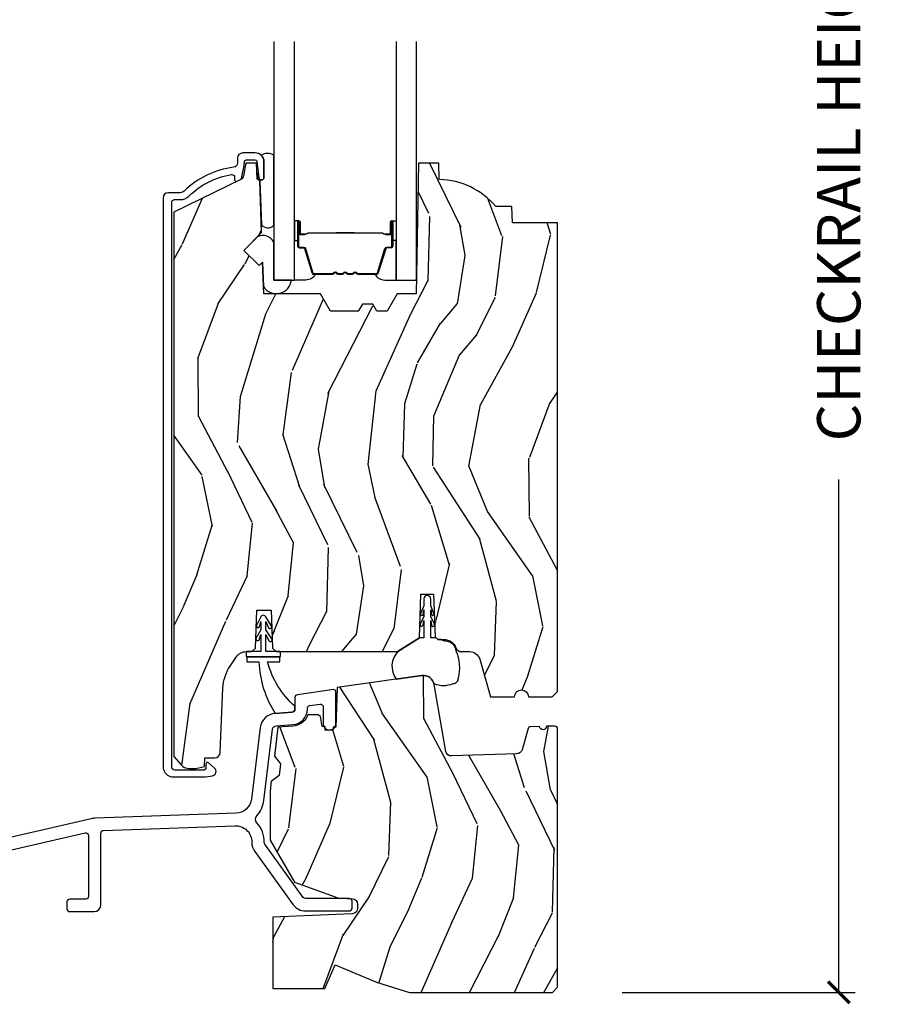
# Model space of a CAD drawing. Units: inches. Extents: x 1 to 231, y 1 to 103.
# Drawn here: x 7 to 12, y 2 to 8 of the extents above; entities that cross this region are included whole.
import ezdxf

# ---------------------------------------------------------------- set-up
doc = ezdxf.new("R2010")
doc.units = ezdxf.units.IN
doc.header["$MEASUREMENT"] = 0
doc.layers.get('Defpoints').update_dxf_attribs({"color": 253})
for name, color, linetype in [('ZP-ANNO-DIMS-DWNLD', 2, 'Continuous'), ('ZP-SECT-ALUM', 63, 'Continuous'), ('ZP-SECT-GLAS', 153, 'Continuous'), ('ZP-SECT-SEAL', 8, 'Continuous'), ('ZP-SECT-WDHA', 11, 'Continuous'), ('ZP-SECT-WOOD', 104, 'Continuous'), ('ZP-SECT-WSTP', 40, 'Continuous')]:
    doc.layers.add(name, color=color, linetype=linetype)
doc.layers.add('ZP-ANNO-NPLT', color=7, linetype='Continuous', plot=False)
doc.styles.get("Standard").update_dxf_attribs({"font": 'arial.ttf'})
doc.dimstyles.new('Frame Make Height and Width', dxfattribs={"dimtxt": 0.25, "dimasz": 0.125, "dimexe": 0.09375, "dimexo": 0.25, "dimgap": 0.0875, "dimtad": 0, "dimdec": 4, "dimzin": 10, "dimdsep": 46, "dimlunit": 5, "dimtxsty": 'Standard', "dimblk1": 'ARCHTICK', "dimblk2": 'ARCHTICK', "dimsah": 1, "dimcen": 0.09, "dimclrd": 256, "dimclre": 256, "dimclrt": 255, "dimadec": 3, "dimazin": 2, "dimtfac": 0.75, "dimtdec": 4, "dimtofl": 0, "dimtmove": 2, "dimatfit": 3, "dimfxl": 1, "dimfrac": 2, "dimtolj": 1, "dimtzin": 0, "dimlwd": -1, "dimlwe": -1, "dimarcsym": 0})

# ---------------------------------------------------------------- blocks, each defined once
blk = doc.blocks.new('CS AS RES C M6 SM OG (13-16 IG) V S')
at = {"layer": 'ZP-SECT-WDHA'}
h = blk.add_hatch(dxfattribs=at)
h.set_pattern_fill('WOOD3', color=256, scale=2, angle=73, pattern_type=2)
h.set_pattern_definition([(68.23640000000003, (5.719924213302249, 2.731539069570864), (-8.34477137446781, -20.45396798290167), [0.240832, -23.842358]), (84.3099, (5.809219517554993, 2.955204776907536), (0.42636909446815, 8.235181511295936), [0.305942, -9.892097999999999]), (118, (5.839552743614036, 3.259638505979812), (-1.91261010378108, 0.5847435903937088), [0.226274, -2.602152]), (119.8476, (5.733323455415587, 3.459426739689533), (-20.50272857977592, 35.54768828883149), [0.4386339999999996, -43.42478999999995]), (85.9946, (5.51501744492424, 3.839877111989722), (-1.437476743240215, -18.38297247813529), [0.2668339999999996, -26.41649399999998]), (73, (5.533655802794328, 4.106058650823474), (-1.327866102480597, 2.497352921371545), [0.5, -1.5]), (63.53769999999998, (5.679841655155712, 4.584211028804994), (-4.836323452587552, -8.978306718050995), [0.24331, -11.922214]), (67.28939999999999, (5.203519645082224, 2.889419790121142), (-7.175302374271586, -16.6287403265194), [0.200998, -19.898754]), (73, (5.281120081146014, 3.074833307219293), (-1.327866102480597, 2.497352921371545), [0.3, -1.7]), (101.3008, (5.368831592562856, 3.361724734008202), (-5.043499394239715, 24.54716094300748), [0.295296, -29.23435]), (125.125, (5.310965569955954, 3.651296009219777), (7.224071108844608, -10.57415813511433), [0.45607, -22.347438]), (112.2894, (5.048559935131607, 4.024315154589612), (-6.054586024953074, 14.3993751268171), [0.2842539999999997, -28.14108799999998]), (79.3402, (4.940746854097256, 4.287329107751571), (2.76533439438243, 15.88561928555968), [0.362216, -17.748554]), (61.11129999999999, (5.007748477558948, 4.643293688087173), (-13.92425483963839, -25.02229161617255), [0.38833, -38.444646]), (66.29019999999998, (4.610610696385152, 3.070690247049239), (7.17528907757296, 16.62874768410003), [0.342344, -33.89214]), (76.3665, (4.748269266229386, 3.38413899588776), (7.443263674111081, 31.18650071420278), [0.340588, -33.718186]), (106.6901, (4.828549550715877, 3.715130047009648), (0.7431255040166724, -4.409962367830815), [0.360556, -6.850548]), (120.4896, (4.725000110940073, 4.060495814743106), (-15.19129255384614, 25.55825994297176), [0.325576, -32.232064]), (87.93140000000001, (4.559808744547922, 4.341052070188429), (0.6943551067665528, 22.79293410148564), [0.310484, -30.737866]), (73, (4.571015875487717, 4.65133323335516), (-1.327866102480597, 2.497352921371545), [0.24, -1.76]), (60.00539999999998, (4.641185084621156, 4.880846374786287), (9.087905524651106, 16.04400167334359), [0.266834, -26.416494]), (73, (6.226338287257761, 3.225041638662216), (-1.327866102480597, 2.497352921371545), [0, -2]), (296.1524000000001, (6.021310937791213, 3.580518481748687), (-18.00538888531858, 36.87554735843706), [0.438634, -43.42479]), (279.5651, (4.3020339071428, 3.771532857869168), (1.327869099233074, -2.497352076502219), [0.1788859999999998, -4.293249999999993]), (261.1301, (4.331758814864202, 3.595134360537262), (-1.595852046107206, -12.0603996767767), [0.282842, -13.859292]), (229.8014, (4.28814692778036, 3.315674160678704), (-6.748938448303024, -8.393559450670804), [0.152316, -15.07923]), (99.56509999999996, (6.021310937791213, 3.580518481748687), (-1.327869099233074, 2.497352076502219), [0.2236059999999999, -4.248529999999999]), (79.7098, (5.984154803139461, 3.801016603413565), (-3.350093459302556, -17.79822734718652), [0.342344, -33.89214]), (62.87529999999996, (6.045308992506705, 4.137855088629909), (15.67848221527704, 30.76012413734089), [0.568858, -56.31699200000001]), (62.69520000000001, (5.930311259614143, 2.667217294531859), (5.421060729349783, 10.89091849633435), [0.223606, -22.137072]), (88.5241, (6.032885224891629, 2.86590947265482), (-0.6943538178398221, -22.79293551970828), [0.37363, -36.989452]), (115.8789, (6.042508562995522, 3.239416355273786), (15.34964888471387, -31.88084594068392), [0.3821, -37.827846]), (107.6952, (5.875733403767526, 3.583198330171346), (-7.540852312839225, 23.21929303946757), [0.316228, -31.306548]), (82.4623, (5.779615190922073, 3.884464473571828), (1.01111154669365, 10.14779136076372), [0.364966, -11.80056]), (66.41809999999998, (5.82749071926446, 4.246276488001886), (-13.76583238823937, -31.34488541092399), [0.52345, -51.82156]), (64.86989999999992, (5.452158881632613, 2.813403146893229), (-5.421068605812717, -10.89091361125097), [0.282842, -13.859292]), (84.3099, (5.572275149193501, 3.069473610373969), (0.42636909446815, 8.235181511295936), [0.305942, -9.892097999999999]), (115.5104, (5.602608375252544, 3.373907339446244), (12.69389479119331, -26.88614988798455), [0.325576, -32.232064]), (118, (5.462390538074146, 3.667742255916377), (-1.91261010378108, 0.5847435903937088), [0.367696, -2.460732]), (90.35399999999991, (5.289767944751645, 3.992398135694675), (0.04876202922805728, -27.20289793979688), [0.335262, -33.190848]), (69.63350000000003, (5.287696414666641, 4.32765282807512), (-11.26852463519538, -30.01700107381327), [0.340588, -33.718186]), (55.89729999999997, (5.406228889391627, 4.646949011008097), (11.58525502309056, 17.37187083675603), [0.27203, -26.930912]), (64.2538, (4.974006503651083, 2.959588999254599), (6.005821017315288, 12.80351945054413), [0.263058, -26.042834]), (87.93140000000001, (5.088275337117523, 3.196533367616077), (0.6943551067665528, 22.79293410148564), [0.310484, -30.737866]), (105.0054, (5.099482468057317, 3.506814530782808), (2.814114219735262, -11.31727641611973), [0.37736, -18.490604]), (122.8991, (5.001780462375962, 3.871306393635525), (18.43175097613515, -28.64036637139408), [0.49679, -49.18218]), (88.94539999999999, (4.731943600621264, 4.288425163338339), (-0.4263644116476313, -8.235181634652655), [0.291204, -14.269016]), (66.99100000000001, (4.73730329746661, 4.579580231385805), (7.760042155334039, 18.54135163249375), [0.3821, -37.827846]), (49.80139999999996, (4.886656735499798, 4.931281170462849), (6.748938448303026, 8.393559450670802), [0.152316, -15.07923]), (63.53769999999998, (4.400223650073258, 3.13501202208824), (-4.836323452587552, -8.978306718050995), [0.24331, -11.922214]), (83.00800000000001, (4.508645049445249, 3.35283029533046), (2.606951578708771, 22.20819262847393), [0.345254, -34.1801]), (110.4054, (4.550673143693189, 3.695516214641255), (-11.52445423798903, 30.71134915766887), [0.428018, -42.37385]), (102.0546, (6.314049798674603, 3.511933065451124), (-3.557234008732982, 15.72724097270063), [0.205912, -20.385348]), (83.7843, (6.271046229928402, 3.713305091996745), (-3.618064673815971, -32.35598179133584), [0.4275519999999997, -42.32756599999995]), (65.87499999999999, (6.317337965434888, 4.13834282587904), (-6.00581031409047, -12.80352490518391), [0.4837359999999999, -15.64078])])
edge = h.paths.add_edge_path()
edge.add_line((5.875178774757387, 4.451026336420252), (5.6143443579478, 4.451026336420252))
edge.add_line((5.6143443579478, 4.451026336420252), (5.611070535807926, 4.544776336420254))
edge.add_line((5.611070535807926, 4.544776336420254), (5.517320961787163, 4.544776336420254))
edge.add_arc((5.182179200736694, 4.262776336420262), 0.4380000000000066, 40.07843002828865, 88.82260659935986)
edge.add_line((5.191179200736656, 4.700683860904606), (5.187893419088255, 4.794776336420254))
edge.add_line((5.187893419088255, 4.794776336420254), (5.07135777475753, 4.794776336420254))
edge.add_line((5.07135777475753, 4.794776336420254), (5.058179200736674, 4.03977633642014))
edge.add_line((5.058179200736674, 4.03977633642014), (4.948179200736661, 4.03977633642014))
edge.add_line((4.948179200736661, 4.03977633642014), (4.890444173817684, 3.939776336419932))
edge.add_line((4.890444173817684, 3.939776336419932), (4.830444173817682, 3.939776336419932))
edge.add_line((4.830444173817682, 3.939776336419932), (4.806772812780935, 3.980776336419915))
edge.add_line((4.806772812780935, 3.980776336419915), (4.746772812780875, 3.980776336419915))
edge.add_line((4.746772812780875, 3.980776336419915), (4.723101451744128, 3.939776336419932))
edge.add_line((4.723101451744128, 3.939776336419932), (4.563101451744046, 3.939776336419932))
edge.add_line((4.563101451744046, 3.939776336419932), (4.50536642482507, 4.03977633642014))
edge.add_line((4.50536642482507, 4.03977633642014), (4.176679200736714, 4.03977633642014))
edge.add_line((4.176679200736714, 4.03977633642014), (4.170271026635135, 4.223282433074701))
edge.add_line((4.170271026635135, 4.223282433074701), (4.149764929980734, 4.202776336420293))
edge.add_line((4.149764929980734, 4.202776336420293), (4.06137658233223, 4.291164684068765))
edge.add_line((4.06137658233223, 4.291164684068765), (4.164306146607601, 4.394094248344125))
edge.add_line((4.164306146607601, 4.394094248344125), (4.153765722653816, 4.695932498395017))
edge.add_line((4.153765722653816, 4.695932498395017), (4.138447745860219, 4.704776336420228))
edge.add_line((4.138447745860219, 4.704776336420228), (4.135304876605971, 4.794776336420256))
edge.add_line((4.135304876605971, 4.794776336420256), (4.072964982385088, 4.794776336420256))
edge.add_line((4.072964982385088, 4.794776336420256), (4.060328249601639, 4.723109863526052))
edge.add_arc((4.030784017011267, 4.728319308856073), 0.03000000000000834, 295.9999999999684, 349.99999999997635, ccw=False)
edge.add_line((4.043935151414928, 4.701355487467083), (3.657678774757414, 4.512965665029839))
edge.add_line((3.657678774757414, 4.512965665029839), (3.657678774757414, 1.363210398325432))
edge.add_line((3.657678774757414, 1.363210398325432), (3.698763258740541, 1.315584714983334))
edge.add_arc((3.744194710501876, 1.354776336420193), 0.05999999999993781, 220.7828275003038, 269.9999999999835)
edge.add_line((3.744194710501858, 1.294776336420256), (3.784194710501879, 1.294776336420259))
edge.add_line((3.784194710501879, 1.294776336420259), (3.834756637554904, 1.305719204973737))
edge.add_line((3.834756637554904, 1.305719204973737), (3.836539591873077, 1.356776336420275))
edge.add_line((3.836539591873077, 1.356776336420275), (3.894352727062142, 1.356776336420275))
edge.add_arc((3.894352727062147, 1.387776336420293), 0.03100000000001835, 269.9999999999901, 357.596825987565)
edge.add_line((3.925325462834394, 1.386476475357057), (3.940975243502521, 1.759375191411138))
edge.add_arc((4.190755370697925, 1.748892440901213), 0.2500000000000109, 146.5323728458529, 177.5968259875741, ccw=False)
edge.add_line((3.982205985603173, 1.886758876180458), (4.016991704990801, 1.939378938298432))
edge.add_arc((4.075385532817332, 1.900776336420251), 0.07000000000000002, 89.9999999999971, 146.5323728458579, ccw=False)
edge.add_line((4.075385532817336, 1.970776336420251), (4.107747687340691, 1.970776336420251))
edge.add_line((4.107747687340691, 1.970776336420251), (4.128445677274783, 1.990764152960693))
edge.add_line((4.128445677274783, 1.990764152960693), (4.136124100568793, 2.210645427221415))
edge.add_line((4.136124100568793, 2.210645427221415), (4.219371274112632, 2.210645427221415))
edge.add_line((4.219371274112632, 2.210645427221415), (4.227049697406642, 1.990764152960637))
edge.add_line((4.227049697406642, 1.990764152960637), (4.247747687340677, 1.970776336420254))
edge.add_line((4.247747687340677, 1.970776336420254), (4.950679277535983, 1.970776336420251))
edge.add_line((4.950679277535983, 1.970776336420251), (5.076370210761866, 2.050506966784535))
edge.add_line((5.076370210761866, 2.050506966784535), (5.085178774757424, 2.302751236420249))
edge.add_line((5.085178774757424, 2.302751236420249), (5.158178774757403, 2.302751236420249))
edge.add_line((5.158178774757403, 2.302751236420249), (5.166803647402389, 2.055767198825539))
edge.add_line((5.166803647402389, 2.055767198825539), (5.18232713985293, 2.040776336420251))
edge.add_line((5.18232713985293, 2.040776336420251), (5.217845124243354, 2.040776336420247))
edge.add_arc((5.21784512424341, 1.965776336420271), 0.07499999999997664, 19.853885026437013, 90.00000000004269, ccw=False)
edge.add_arc((5.317544672888296, 2.001776336420228), 0.03099999999998049, 199.8538850264116, 269.9999999999869)
edge.add_line((5.317544672888289, 1.970776336420247), (5.366935501699174, 1.970776336420247))
edge.add_arc((5.366935501699181, 1.910776336420237), 0.06000000000001027, 16.152310738222127, 90.00000000000603, ccw=False)
edge.add_line((5.424567035717644, 1.927467839848028), (5.487616004685037, 1.709775717889311))
edge.add_line((5.487616004685037, 1.709775717889311), (5.625897389721217, 1.709775717889311))
edge.add_arc((5.665897389721238, 1.709775717889311), 0.04000000000002046, 0, 180, ccw=False)
edge.add_line((5.705897389721258, 1.709775717889311), (5.844178774757438, 1.709775717889311))
edge.add_line((5.844178774757438, 1.709775717889311), (5.875178774757444, 1.74077571788931))
edge.add_line((5.875178774757444, 1.74077571788931), (5.875178774757387, 4.451026336420252))
h = blk.add_hatch(dxfattribs=at)
h.set_pattern_fill('WOOD3', color=256, scale=2, angle=73, pattern_type=2)
h.set_pattern_definition([(68.23640000000003, (4.524948413035872, -0.3444507461769675), (-8.34477137446781, -20.45396798290167), [0.240832, -23.842358]), (84.3099, (4.614243717288559, -0.1207850388402889), (0.42636909446815, 8.235181511295936), [0.305942, -9.892097999999999]), (118, (4.644576943347602, 0.1836486902319834), (-1.91261010378108, 0.5847435903937088), [0.226274, -2.602152]), (119.8476, (4.538347655149153, 0.3834369239417086), (-20.50272857977592, 35.54768828883149), [0.4386339999999991, -43.42478999999988]), (85.9946, (4.320041644657806, 0.7638872962418937), (-1.437476743240215, -18.38297247813529), [0.2668339999999991, -26.41649399999994]), (73, (4.338680002527951, 1.030068835075646), (-1.327866102480597, 2.497352921371545), [0.5, -1.5]), (63.53769999999998, (4.484865854889335, 1.508221213057165), (-4.836323452587552, -8.978306718050995), [0.24331, -11.922214]), (67.28939999999999, (4.00854384481579, -0.1865700256266862), (-7.175302374271586, -16.6287403265194), [0.200998, -19.898754]), (73, (4.086144280879637, -0.001156508528534772), (-1.327866102480597, 2.497352921371545), [0.3, -1.7]), (101.3008, (4.173855792296422, 0.2857349182603741), (-5.043499394239715, 24.54716094300748), [0.295296, -29.23435]), (125.125, (4.11598976968952, 0.575306193471949), (7.224071108844608, -10.57415813511433), [0.45607, -22.347438]), (112.2894, (3.85358413486523, 0.9483253388417836), (-6.054586024953074, 14.3993751268171), [0.2842539999999991, -28.14108799999994]), (79.3402, (3.745771053830879, 1.211339292003743), (2.76533439438243, 15.88561928555968), [0.362216, -17.748554]), (61.11129999999999, (3.812772677292514, 1.567303872339345), (-13.92425483963839, -25.02229161617255), [0.38833, -38.444646]), (66.29019999999998, (3.415634896118718, -0.005299568698589496), (7.17528907757296, 16.62874768410003), [0.342344, -33.89214]), (76.3665, (3.553293465963009, 0.3081491801399316), (7.443263674111081, 31.18650071420278), [0.340588, -33.718186]), (106.6901, (3.633573750449443, 0.6391402312618197), (0.7431255040166724, -4.409962367830815), [0.360556, -6.850548]), (120.4896, (3.530024310673696, 0.9845059989952745), (-15.19129255384614, 25.55825994297176), [0.325576, -32.232064]), (87.93140000000001, (3.364832944281545, 1.2650622544406), (0.6943551067665528, 22.79293410148564), [0.310484, -30.737866]), (73, (3.37604007522134, 1.575343417607332), (-1.327866102480597, 2.497352921371545), [0.24, -1.76]), (60.00539999999998, (3.446209284354779, 1.804856559038459), (9.087905524651106, 16.04400167334359), [0.266834, -26.416494]), (73, (5.031362486991384, 0.1490518229143873), (-1.327866102480597, 2.497352921371545), [0, -2]), (296.1524000000001, (4.826335137524836, 0.5045286660008585), (-18.00538888531858, 36.87554735843706), [0.438634, -43.42479]), (279.5651, (3.107058106876423, 0.6955430421213364), (1.327869099233074, -2.497352076502219), [0.1788859999999995, -4.293249999999984]), (261.1301, (3.136783014597825, 0.5191445447894338), (-1.595852046107206, -12.0603996767767), [0.282842, -13.859292]), (229.8014, (3.093171127513983, 0.2396843449308719), (-6.748938448303024, -8.393559450670804), [0.152316, -15.07923]), (99.56509999999996, (4.826335137524836, 0.5045286660008585), (-1.327869099233074, 2.497352076502219), [0.2236059999999999, -4.248529999999999]), (79.7098, (4.789179002873084, 0.7250267876657404), (-3.350093459302556, -17.79822734718652), [0.342344, -33.89214]), (62.87529999999996, (4.850333192240328, 1.061865272882081), (15.67848221527704, 30.76012413734089), [0.568858, -56.31699200000001]), (62.69520000000001, (4.735335459347709, -0.4087725212159654), (5.421060729349783, 10.89091849633435), [0.223606, -22.137072]), (88.5241, (4.837909424625252, -0.2100803430930114), (-0.6943538178398221, -22.79293551970828), [0.37363, -36.989452]), (115.8789, (4.847532762729145, 0.1634265395259575), (15.34964888471387, -31.88084594068392), [0.3821, -37.827846]), (107.6952, (4.680757603501092, 0.5072085144235174), (-7.540852312839225, 23.21929303946757), [0.316228, -31.306548]), (82.4623, (4.584639390655695, 0.8084746578240001), (1.01111154669365, 10.14779136076372), [0.364966, -11.80056]), (66.41809999999998, (4.632514918998083, 1.170286672254058), (-13.76583238823937, -31.34488541092399), [0.52345, -51.82156]), (64.86989999999992, (4.257183081366179, -0.262586668854599), (-5.421068605812717, -10.89091361125097), [0.282842, -13.859292]), (84.3099, (4.377299348927068, -0.00651620537385611), (0.42636909446815, 8.235181511295936), [0.305942, -9.892097999999999]), (115.5104, (4.40763257498611, 0.2979175236984162), (12.69389479119331, -26.88614988798455), [0.325576, -32.232064]), (118, (4.267414737807712, 0.5917524401685483), (-1.91261010378108, 0.5847435903937088), [0.367696, -2.460732]), (90.35399999999979, (4.094792144485268, 0.9164083199468465), (0.04876202922805728, -27.20289793979688), [0.335262, -33.190848]), (69.63350000000003, (4.092720614400207, 1.251663012327292), (-11.26852463519538, -30.01700107381327), [0.340588, -33.718186]), (55.89729999999997, (4.211253089125194, 1.570959195260269), (11.58525502309056, 17.37187083675603), [0.27203, -26.930912]), (64.2538, (3.779030703384706, -0.1164008164932326), (6.005821017315288, 12.80351945054413), [0.263058, -26.042834]), (87.93140000000001, (3.893299536851146, 0.1205435518682485), (0.6943551067665528, 22.79293410148564), [0.310484, -30.737866]), (105.0054, (3.904506667790884, 0.43082471503498), (2.814114219735262, -11.31727641611973), [0.37736, -18.490604]), (122.8991, (3.806804662109585, 0.7953165778876965), (18.43175097613515, -28.64036637139408), [0.49679, -49.18218]), (88.94539999999999, (3.536967800354887, 1.212435347590507), (-0.4263644116476313, -8.235181634652655), [0.291204, -14.269016]), (66.99100000000001, (3.542327497200233, 1.503590415637976), (7.760042155334039, 18.54135163249375), [0.3821, -37.827846]), (49.80139999999996, (3.691680935233364, 1.855291354715021), (6.748938448303026, 8.393559450670802), [0.152316, -15.07923]), (63.53769999999998, (3.205247849806881, 0.059022206340412), (-4.836323452587552, -8.978306718050995), [0.24331, -11.922214]), (83.00800000000001, (3.313669249178872, 0.2768404795826314), (2.606951578708771, 22.20819262847393), [0.345254, -34.1801]), (110.4054, (3.355697343426812, 0.6195263988934272), (-11.52445423798903, 30.71134915766887), [0.428018, -42.37385]), (102.0546, (5.119073998408226, 0.4359432497032962), (-3.557234008732982, 15.72724097270063), [0.205912, -20.385348]), (83.7843, (5.076070429661968, 0.6373152762489163), (-3.618064673815971, -32.35598179133584), [0.4275519999999991, -42.32756599999988]), (65.87499999999999, (5.122362165168511, 1.062353010131211), (-6.00581031409047, -12.80352490518391), [0.4837359999999999, -15.64078])])
edge = h.paths.add_edge_path()
edge.add_arc((5.860179174357029, 1.524067000000002), 0.01499999999998636, 0, 90)
edge.add_line((5.860179174357029, 1.539066999999989), (5.811179174357051, 1.539066999999989))
edge.add_arc((5.791179174357033, 1.539066999999987), 0.02000000000001734, -178.00000000007878, 5.6843418860808015e-12, ccw=False)
edge.add_line((5.771191357816633, 1.538369010065963), (5.718106692080482, 1.536515252690236))
edge.add_arc((5.718630184531018, 1.521524390284954), 0.01499999999999542, 91.99999999999379, 164.1799999999968)
edge.add_line((5.704198341163419, 1.525613631903269), (5.669581391809288, 1.403442716713442))
edge.add_arc((5.638793459291764, 1.412166432165833), 0.03199999999996678, 272.00000000001256, 344.18000000001115, ccw=False)
edge.add_line((5.63991024318625, 1.380185925701255), (5.261503219885583, 1.366971661266518))
edge.add_arc((5.260386435991089, 1.398952167731528), 0.03200000000039922, 189.9500000000018, 271.99999999999983, ccw=False)
edge.add_line((5.2288677507226, 1.393422929178939), (5.160807515827059, 1.781391200500565))
edge.add_arc((5.099247583662795, 1.770591906452663), 0.06250000000001553, 9.95000000000963, 97.9999591619919)
edge.add_line((5.090549308966615, 1.832483666948804), (4.601237442526099, 1.763715724458933))
edge.add_line((4.601237442526099, 1.763715724458933), (4.593179174357033, 1.5329571161476))
edge.add_line((4.593179174357033, 1.5329571161476), (4.577136602331166, 1.5329571161476))
edge.add_line((4.577136602331166, 1.5329571161476), (4.57657917435705, 1.516994467493305))
edge.add_line((4.57657917435705, 1.516994467493305), (4.531379174357085, 1.516994467493305))
edge.add_line((4.531379174357085, 1.516994467493305), (4.530685555381865, 1.536857116147587))
edge.add_line((4.530685555381865, 1.536857116147587), (4.514479174357007, 1.536857116147587))
edge.add_line((4.514479174357007, 1.536857116147587), (4.50427875015987, 1.594706596449385))
edge.add_line((4.50427875015987, 1.594706596449385), (4.491312376074461, 1.604301208556819))
edge.add_line((4.491312376074461, 1.604301208556819), (4.43173909527809, 1.604301208556819))
edge.add_line((4.43173909527809, 1.604301208556819), (4.42759396792087, 1.595668413984612))
edge.add_arc((4.339250242168939, 1.638087585596824), 0.09799999999999376, 273.9703934202655, 334.3515185216669, ccw=False)
edge.add_line((4.346035859276299, 1.540322789271812), (4.258920606525862, 1.534276331123323))
edge.add_line((4.258920606525862, 1.534276331123323), (4.238295521103453, 1.366298490336646))
edge.add_line((4.238295521103453, 1.366298490336646), (4.273122593432902, 1.321721870534759))
edge.add_line((4.273122593432902, 1.321721870534759), (4.264861470703352, 1.254440425141269))
edge.add_line((4.264861470703352, 1.254440425141269), (4.220284850901464, 1.219613352811848))
edge.add_line((4.220284850901464, 1.219613352811848), (4.213579174357051, 1.16500000000002))
edge.add_line((4.213579174357051, 1.16500000000002), (4.213579174357051, 0.8801223114807044))
edge.add_line((4.213579174357051, 0.8801223114807044), (4.353698794807542, 0.637428250970288))
edge.add_line((4.353698794807542, 0.637428250970288), (4.588569959151641, 0.5519421382615803))
edge.add_arc((4.631322477067369, 0.6694037158597174), 0.124999999999911, 249.999999999976, 267.3046690071981)
edge.add_line((4.625444345633809, 0.5445420020687095), (4.688641961714779, 0.541566839528258))
edge.add_arc((4.687125217745053, 0.5093485651352935), 0.0322539566120198, 7.673861546209082e-12, 87.3046690072282, ccw=False)
edge.add_line((4.719379174357073, 0.5093485651352978), (4.719379174357073, 0.4867412985515784))
edge.add_arc((4.687125217745061, 0.4867412985515712), 0.03225395661201169, -87.5642893274113, 1.3017142919125035e-11, ccw=False)
edge.add_line((4.688495958251565, 0.4545164822201571), (4.228579174357037, 0.4349530948351514))
edge.add_line((4.228579174357037, 0.4349530948351514), (4.228579174357037, 0.02199999999999136))
edge.add_line((4.228579174357037, 0.02199999999999136), (4.529979174357038, 0.02199999999999136))
edge.add_line((4.529979174357038, 0.02199999999999136), (4.588556698993955, 0.1599999999999966))
edge.add_line((4.588556698993955, 0.1599999999999966), (4.82797917435704, 0.05837118877380476))
edge.add_line((4.82797917435704, 0.05837118877380476), (5.018902730001912, 0))
edge.add_line((5.018902730001912, 0), (5.845579174357056, 0))
edge.add_line((5.845579174357056, 0), (5.875179174357072, 0.02960000000001628))
edge.add_line((5.875179174357072, 0.02960000000001628), (5.875179174357015, 1.524067000000002))
at = {"layer": 'ZP-ANNO-NPLT'}
blk.add_point((0, 0), dxfattribs=at)
at = {"layer": 'ZP-SECT-ALUM', "linetype": 'Continuous'}
for points in [[(3.644478774757431, 4.568776336420225, -0.4142135623730945), (3.660478774757451, 4.584776336420234), (3.694297562802149, 4.58477633642023, 0.19668446604119), (3.744069745285913, 4.605143048448774, -0.1556994815562138), (3.989913146649258, 4.729375398232072, -0.4615839879913577), (4.008446202480286, 4.713577182251868), (4.008446202480229, 4.700069681710708, 0.554309051454155), (4.022829913948101, 4.691081741247675), (4.041771116295365, 4.700319986150436, 0.2316910772575242), (4.047180632736172, 4.707255247650821), (4.063090191431172, 4.782982142578245, 0.05181619879423179), (4.064478881976527, 4.796346322667812), (4.064478881976527, 4.804776336420257, -0.4142135623730949), (4.074478881976518, 4.814776336420252), (4.127397544856706, 4.814776336420255, -0.3830876666177171), (4.137339897416723, 4.805848542357747), (4.14748401601662, 4.711784146700332, 0.9476790406487732), (4.17739754485666, 4.713392455606574), (4.177397544856717, 4.804776336420247, 0.414213562373095), (4.127397544856706, 4.854776336420255), (4.055478881976512, 4.854776336420251, 0.4142135623730804), (4.024478881976506, 4.823776336420249), (4.024478881976506, 4.796346322667915, -0.379409351474418), (4.002478467299341, 4.771526925256005, 0.1656272979547644), (3.716029079097837, 4.633668844489023, -0.196684466041196), (3.694297562802149, 4.624776336420233), (3.625478774757426, 4.624776336420233, 0.414213562373095), (3.59447877475742, 4.59377633642023), (3.59447877475742, 1.305563766081534, 0.4142135623730951), (3.654478774757422, 1.245563766081535), (3.828889299033392, 1.245563766081531, 0.04109391303788469), (3.840337465982941, 1.24650625763028), (3.880498147152537, 1.253163986719397, 0.6327968969522251), (3.892904724950881, 1.296613230591035), (3.858081141301227, 1.327190625094804, 0.6449826637826015), (3.841483057760513, 1.319676285896325), (3.841483057760513, 1.295563766081528, -0.4142135623730949), (3.831483057760522, 1.285563766081534), (3.664478774757413, 1.285563766081534, -0.4142135623730951), (3.644478774757431, 1.305563766081526)], [(3.144081003403983, 0.9223409652447856, -0.4823427435449767), (3.163680220402398, 0.9067510442472724), (3.163680220402398, 0.5549999999950614, -0.4142135623730716), (3.147680220409825, 0.53900000000246), (3.05468022040219, 0.53900000000246, 0.4142135623730945), (3.038680220402398, 0.5230000000026394), (3.038680220402398, 0.4830000000022778, 0.4142135623730951), (3.05468022040219, 0.4670000000024572), (3.195680220404768, 0.4670000000024856, 0.414213562373095), (3.235680220402401, 0.5070000000000903), (3.235680220402401, 0.9209831837268325, -0.4040262258342885), (3.251121828447936, 0.9369734369517175), (4.010298621666948, 0.9634844747534714, -0.4286737464803161), (4.107569684104988, 0.8682060434267953, 0.1612884911722709), (4.124218468345362, 0.8154359817894203), (4.346887792790199, 0.5070923422434532, 0.2408412265572507), (4.418230124061495, 0.4706119673300861), (4.6709791743599, 0.4706119673300577, 0.4142135623743752), (4.686979174362591, 0.4866119673328626), (4.686979174362477, 0.5266119673273693, 0.414213562371846), (4.670979174359672, 0.5426119673300605), (4.418230124058539, 0.5426119673300605, -0.2408412265571881), (4.405258791102142, 0.5492447627678132), (4.182589466655372, 0.8575884023164804, -0.1612884911779056), (4.179562414975294, 0.8671829589780771, 0.1884300768147142), (4.137192276793712, 0.980337950428833, -0.3795826251083029), (4.136984822913405, 1.02015088172206, 0.1506700566548668), (4.176986470178463, 1.109422577133614), (4.227673328291758, 1.522233908996981, -0.359036686592575), (4.247974701206431, 1.541499192548116), (4.34532832480204, 1.548306821073083, 0.3939104756273151), (4.429050242168955, 1.638087585596736), (4.429050242168955, 1.642814691331296, -0.3738848825833113), (4.442823483846723, 1.658658982018295), (4.502352416034796, 1.667025184569184, -0.4557260403355883), (4.520579174357067, 1.651180893882184), (4.520579174357067, 1.549111967329992, 0.4142135623730951), (4.55057917435704, 1.519111967329991), (4.56257917435704, 1.519111967329991, 0.4142135623730951), (4.59257917435707, 1.549111967329992), (4.59257917435707, 1.74090956506214, 0.4557260403356368), (4.58118745040565, 1.750812246741532), (4.370823483846721, 1.721247672190117, 0.3738848825833203), (4.357050242168953, 1.705403381503118), (4.357050242168953, 1.639952615769118, -0.3939104756273403), (4.338445371642933, 1.620001334763856), (4.242952235099949, 1.613323804167067, 0.3590366865926017), (4.156210005373453, 1.53100850172126), (4.105523147259987, 1.118197169856558, -0.3689194771125724), (4.015504361695889, 1.035710150395659), (3.202267667625222, 1.007311299257395, 0.04803344670220117), (3.178511221842314, 1.004183703729296), (0.6278749764587133, 0.4153229037603126, 0.349215630939047), (0.5543793034851205, 0.3229261787681992), (0.5543793034851205, 0.297936376909604, -0.4142135623734284), (0.5183313389047726, 0.261888412329256), (0.01588841232927507, 0.2618884123292844, 0.4142135623731116), (0, 0.2460000000000093), (0, 0.2059997916551879, 0.4142135623730939), (0.01588841232927507, 0.1901113793259128), (0.360879173613057, 0.1901113793259128, -0.4142135623730938), (0.3768791736130197, 0.1741113793259217), (0.3768791736130197, 0.1060156224053515, -0.4142135623731519), (0.360879173613057, 0.09001562240536032), (0.2336744983052768, 0.0900156224053319), (0.2336744983052768, 0.07800000000000296), (0.2047999807814449, 0.07800000000003138), (0.2086791743570302, 0.09999999999999432), (0.1167999807814795, 0.07800000000000296), (0.1206791743570648, 0.1000000000000227, 0.2023887188466944), (0.04408826634414709, 0.04013274758480634, 0.5721499030896082), (0.06767917435735171, 0), (0.221577789616731, 0, 0.3517591302511637), (0.2328122528315362, 0.009006935279643358, -0.3516069722138501), (0.2440391405409628, 0.01801555165647528), (0.3609906905349476, 0.01801555165647528, 0.4142135623730456), (0.4488791736131361, 0.105904034734607), (0.4488791736131361, 0.1739997916551772, -0.4142135623728102), (0.4648791736131557, 0.1899997916551683), (0.5154998038727854, 0.1899997916551968, 0.4142135623729298), (0.6244998038729364, 0.2989997916553762), (0.6244998038729364, 0.3279228132755634, -0.3492156309390363), (0.6369005868652948, 0.3435127342800683), (0.9733799573497208, 0.4211951210317011, -0.4823427435450616), (0.9929791743569467, 0.4056052000271677), (0.9929791743569467, 0.1673926585951619, -0.2672880985707277), (0.9855112071176677, 0.154420824395828), (0.9597897068310886, 0.1394857597132955, 0.8229061731918772), (0.9871497825249662, 8.526512829121202e-14), (1.022951896139773, 0, 0.4590339931714579), (1.042725616073085, 0.02300000000002456, 0.4590339931702675), (1.02295189613983, 0.04600000000002069), (1.012348010407379, 0.04600000000002069, -0.7663473093839459), (0.9969357292281416, 0.1032368426247103), (1.027545375396016, 0.1210101855608627, 0.2672880985709659), (1.042979174357015, 0.1478186429057757), (1.042979174357015, 0.1879999999999882, -0.4142135623730951), (1.073979174357248, 0.219000000000193), (1.120979174357046, 0.219000000000193, -0.4142135623730169), (1.151979174357223, 0.1880000000000166), (1.15197917435728, 0.08249489742820515, 0.714612382946125), (1.170979174357058, 0.02700000000021419), (1.488379174357078, 0.02700000000018576, 0.4142135623726581), (1.504379174357041, 0.04300000000014848), (1.504379174357041, 0.06100000000014916, 0.4142135623735583), (1.488379174357078, 0.07700000000019713), (1.217979174357083, 0.07700000000016871, -0.4142135623730951), (1.201979174357234, 0.09299999999998931), (1.201979174357234, 0.1879999999999882, 0.4142135623730951), (1.120979174357046, 0.2690000000002044), (1.058979175517436, 0.2690000000002044, -0.4142135623730906), (1.042979175517644, 0.2849999999999966), (1.042979175517644, 0.424536392731909, -0.3492156309390524), (1.055379958510002, 0.4401263137364424)]]:
    blk.add_lwpolyline(points, format="xyb", close=True, dxfattribs=at)
at = {"layer": 'ZP-SECT-ALUM'}
for points in [[(4.903913494828089, 4.380740320455544), (4.881955943642652, 4.380740130055543), (4.881995208142655, 4.385239388755544), (4.903952759250615, 4.385239579140226, 0.4167718538054743), (4.908996391928099, 4.390239388755546), (4.908996391854487, 4.455739143855546, -0.9999999999999999), (4.921996881828079, 4.455739143855546), (4.921996881828079, 4.317239388755546, -0.414213562373095), (4.909996881828079, 4.305239388755545), (4.888196881828094, 4.305239388755545, 0.3297505471403455), (4.881518975030531, 4.300297997751478), (4.838740867928095, 4.160377114155544, -0.3297505471403129), (4.827743363328068, 4.152239388755547), (4.72182866116259, 4.15223938875554, -0.1722806760193561), (4.715837240991959, 4.154366947888406), (4.707528078762607, 4.161119620855537, 0.3551009731063042), (4.701221320725438, 4.16111962079087), (4.692912158562592, 4.154366947955538, -0.1722806760193365), (4.686920738462618, 4.15223938875554), (4.664828661162574, 4.15223938875554, -0.1722806760193561), (4.658837240992, 4.154366947888406), (4.650528078762591, 4.161119620855537, 0.3551009731062267), (4.644221320725421, 4.16111962079087), (4.635912158562576, 4.154366947955538, -0.1722806760193669), (4.629920738462602, 4.15223938875554), (4.607828661162557, 4.15223938875554, -0.1722806760193365), (4.601837240991983, 4.154366947888406), (4.593528078762574, 4.161119620855537, 0.3551009731062267), (4.587221320725462, 4.16111962079087), (4.578912158562616, 4.154366947955538, -0.1722806760193365), (4.572920738462585, 4.15223938875554), (4.46742025474714, 4.152239388755532, -0.3297505471403433), (4.456422750053548, 4.160377114151217), (4.413647993547102, 4.300287038555531, 0.3297505471403134), (4.406954695247123, 4.305239818806768), (4.385153362647145, 4.305239818755531, -0.4142135623730516), (4.373153362647145, 4.317239818755532), (4.373153362647145, 4.45574009875553, -0.9999999999999999), (4.386151942647132, 4.45574009875553), (4.386151942647132, 4.390239388755532, 0.41677185380537), (4.391195575324616, 4.385239579140212), (4.413155036574267, 4.385239388755529), (4.413194305974287, 4.380739560155529), (4.391234844747146, 4.380739750555531, -0.4201263052790415), (4.381652561947135, 4.390347861555529), (4.381652561948783, 4.45584857155351, 1.002725458719558), (4.377653363447109, 4.455620741155528), (4.377653363447109, 4.317239819555532, 0.414213562373095), (4.385153363447102, 4.309739819555531), (4.406954695247123, 4.309739819603671, -0.3298022794591735), (4.417951993047154, 4.301600659055531), (4.460727937796889, 4.161686847877732, 0.3295046441649476), (4.46742025474714, 4.156739386655531), (4.572920738462585, 4.156739388755536, 0.1722806760193324), (4.576074117462554, 4.157859156755535), (4.584383279591975, 4.164611829622668, -0.355100973106324), (4.596366119962568, 4.164611829655534), (4.604675282125413, 4.157859156720207, 0.1722806760193902), (4.607828661162557, 4.15673938875554), (4.629920738462602, 4.156739388755536, 0.1722806760193902), (4.63307411746257, 4.157859156755535), (4.641383279591992, 4.164611829622672, -0.3551009731062908), (4.653366119962584, 4.164611829655534), (4.661675282125429, 4.157859156720207, 0.1722806760193696), (4.664828661162574, 4.15673938875554), (4.686920738462618, 4.156739388755536, 0.1722806760189332), (4.690074117462586, 4.157859156755535), (4.698383279592008, 4.164611829622668, -0.355100973106283), (4.7103661199626, 4.164611829655534), (4.718675282125446, 4.157859156720207, 0.1722806760192988), (4.72182866116259, 4.15673938875554), (4.827436869219923, 4.156739388755547, 0.341436953931154), (4.834440328828066, 4.161679148155542), (4.877218435848476, 4.301600031696108, -0.3300455906606846), (4.888196881828094, 4.309732699255544), (4.910003571428092, 4.309732699255544, 0.414213562373095), (4.917503571428085, 4.317232699255545), (4.917503571428085, 4.455739143855546, 0.9651260379543749), (4.913494755569445, 4.455881472977843), (4.913494755628108, 4.390381717955545, -0.4211752697163336)], [(4.902996881828074, 4.387239388755546), (4.902996881828074, 4.385239388755544), (4.872996881828044, 4.385239388755544, -0.1146472541542897), (4.869276983028044, 4.386355523255546), (4.864186341228105, 4.389367059355543, 0.1119859551453837), (4.8609968818281, 4.390239388755543), (4.708415166862551, 4.390234056555535, -0.0282678138081549), (4.704771890862617, 4.390399614255536), (4.700832325762576, 4.391138723655537, 0.06152450474113091), (4.697623844462555, 4.391631969755537), (4.597526400012612, 4.391631969755537, 0.06010914860314816), (4.594317918712591, 4.391138723655537), (4.589169676012602, 4.39040494645554, -0.02826781380839781), (4.585526400012554, 4.390239388755536), (4.434153362647123, 4.390239388755528), (4.422153362647123, 4.385239388755529), (4.39215336264715, 4.385239388755529), (4.39215336264715, 4.387239388755532), (4.422153362647123, 4.387239388755532), (4.434153362647123, 4.392239388755527), (4.585526400012554, 4.392239388755534, 0.02968090828441462), (4.589889298751814, 4.392522529084978), (4.594317918712591, 4.393246142655535, -0.05922473590906682), (4.597526400012612, 4.393739388755534), (4.697623844462555, 4.393739388755534, -0.06010914860314037), (4.700832325762576, 4.393246142655535), (4.705260945723353, 4.392522529084978, 0.02826781380806661), (4.709623844462612, 4.392239388755534), (4.8609968818281, 4.392239388755542, -0.1298745278511033), (4.864832671628051, 4.391027265155543), (4.869351504228064, 4.388324312155543, 0.1405766042313848), (4.872996881828044, 4.387239388755546), (4.902996881828074, 4.387239388755546)]]:
    blk.add_lwpolyline(points, format="xyb", close=True, dxfattribs=at)
at = {"layer": 'ZP-SECT-GLAS'}
for points in [[(4.235575122237435, 5.5), (4.235575122237606, 4.119750136936858), (4.353575122237658, 4.119750136936872), (4.35357512223743, 5.5)], [(4.941575122237452, 5.5), (4.941575122237623, 4.11975013693695), (5.059575122237618, 4.119750136936965), (5.059575122237447, 5.5)]]:
    blk.add_lwpolyline(points, dxfattribs=at)
at = {"layer": 'ZP-SECT-SEAL'}
for points in [[(4.235575122237492, 4.841171048833399, 0.2708947953558103), (4.161682015224073, 4.841171048833399, -0.2066812229757765), (4.177397544856603, 4.804776336420518), (4.17739754485666, 4.713392455606547, -0.9476790406489026), (4.147484016016563, 4.711784146700285), (4.145224045258999, 4.732740406371306, 0.7943642972844167), (4.137442217423143, 4.733571657027618), (4.138447772161669, 4.704776336395518), (4.153765748955323, 4.695932498370304), (4.162718416535085, 4.439561640758264, 0.4642544758181817), (4.235575122237549, 4.436928521925475)], [(4.353575122237601, 4.349250829386936), (4.373153362647145, 4.349250829386936), (4.373153362647145, 4.455739836305533, -0.4142135623746959), (4.379653607633941, 4.462240081292329), (4.353575122237601, 4.462240081292329)], [(4.941575122237623, 4.349250136936949), (4.921996881828079, 4.349250136936949), (4.921996881828079, 4.455739143855546, 0.4142135623746959), (4.915496636841283, 4.462239388842342), (4.941575122237623, 4.462239388842342)], [(4.175221495229266, 4.081518805125722, 0.7087183337186956), (4.336449719844325, 4.119716661996257), (4.235575122237606, 4.119750136936858), (4.235575122237606, 4.338738196114477, 0.3935046518845688), (4.140529121391467, 4.370317249506648), (4.061376555952506, 4.291164684062863), (4.14976490360101, 4.20277633641437), (4.170271000255411, 4.223282433068789)], [(4.353575122237601, 4.349250829386936), (4.373153362647145, 4.349250829386936), (4.373153362647145, 4.317240081205533, 0.414213562373095), (4.385153362647145, 4.305240081205532), (4.4069533627071, 4.305240081205532, -0.3297505471215607), (4.413631269462087, 4.300298690144537), (4.456409376561851, 4.160377806557268, 0.3297505471215424), (4.467406881196837, 4.152240081205534), (4.475622331712032, 4.152240081205534, -0.2651636204352941), (4.419575122237575, 4.119750829386938), (4.353575122237601, 4.119750829386938)], [(4.941575122237623, 4.349250136936949), (4.921996881828079, 4.349250136936949), (4.921996881828079, 4.317239388755546, -0.414213562373095), (4.909996881828079, 4.305239388755545), (4.888196881768067, 4.305239388755545, 0.3297505471215607), (4.881518975013137, 4.30029799769455), (4.838740867913316, 4.160377114107281, -0.3297505471215424), (4.827743363278387, 4.152239388755547), (4.819527912763192, 4.152239388755547, 0.2651636204352941), (4.875575122237592, 4.11975013693695), (4.941575122237623, 4.11975013693695)]]:
    blk.add_lwpolyline(points, format="xyb", close=True, dxfattribs=at)
at = {"layer": 'ZP-SECT-WOOD'}
for points in [[(5.875178774757387, 4.451026336420252), (5.6143443579478, 4.451026336420252), (5.611070535807926, 4.544776336420254), (5.517320961787163, 4.544776336420254, 0.215952704581664), (5.191179200736656, 4.700683860904606), (5.187893419088255, 4.794776336420254), (5.07135777475753, 4.794776336420254), (5.058179200736674, 4.03977633642014), (4.948179200736661, 4.03977633642014), (4.890444173817684, 3.939776336419932), (4.830444173817682, 3.939776336419932), (4.806772812780935, 3.980776336419915), (4.746772812780875, 3.980776336419915), (4.723101451744128, 3.939776336419932), (4.563101451744046, 3.939776336419932), (4.50536642482507, 4.03977633642014), (4.176679200736714, 4.03977633642014), (4.170271026635135, 4.223282433074701), (4.149764929980734, 4.202776336420293), (4.06137658233223, 4.291164684068765), (4.164306146607601, 4.394094248344125), (4.153765722653816, 4.695932498395017), (4.138447745860219, 4.704776336420228), (4.135304876605971, 4.794776336420256), (4.072964982385088, 4.794776336420256), (4.060328249601639, 4.723109863526052, -0.2400787590801542), (4.043935151414928, 4.701355487467083), (3.657678774757414, 4.512965665029839), (3.657678774757414, 1.363210398325432), (3.698763258740541, 1.315584714983334, 0.2181137529642363), (3.744194710501858, 1.294776336420256), (3.784194710501879, 1.294776336420259), (3.834756637554904, 1.305719204973737), (3.836539591873077, 1.356776336420275), (3.894352727062142, 1.356776336420275, 0.4019813352904426), (3.925325462834394, 1.386476475357057), (3.940975243502521, 1.759375191411138, -0.1363804767602181), (3.982205985603173, 1.886758876180458), (4.016991704990801, 1.939378938298432, -0.2517967545819011), (4.075385532817336, 1.970776336420251), (4.107747687340691, 1.970776336420251), (4.128445677274783, 1.990764152960693), (4.136124100568793, 2.210645427221415), (4.219371274112632, 2.210645427221415), (4.227049697406642, 1.990764152960637), (4.247747687340677, 1.970776336420254), (4.950679277535983, 1.970776336420251), (5.076370210761866, 2.050506966784535), (5.085178774757424, 2.302751236420249), (5.158178774757403, 2.302751236420249), (5.166803647402389, 2.055767198825539), (5.18232713985293, 2.040776336420251), (5.217845124243354, 2.040776336420247, -0.3159998573975671), (5.288387257718568, 1.991248034533459, 0.3159998573974214), (5.317544672888289, 1.970776336420247), (5.366935501699174, 1.970776336420247, -0.3338565001982779), (5.424567035717644, 1.927467839848028), (5.487616004685037, 1.709775717889311), (5.625897389721217, 1.709775717889311, -1), (5.705897389721258, 1.709775717889311), (5.844178774757438, 1.709775717889311), (5.875178774757444, 1.74077571788931)], [(5.875179174357015, 1.524067000000002, 0.414213562373095), (5.860179174357029, 1.539066999999989), (5.811179174357051, 1.539066999999989, -0.9826972631164145), (5.771191357816633, 1.538369010065963), (5.718106692080482, 1.536515252690236, 0.3257882329082338), (5.704198341163419, 1.525613631903269), (5.669581391809288, 1.403442716713442, -0.3257882329082079), (5.63991024318625, 1.380185925701255), (5.261503219885583, 1.366971661266518, -0.3741333633233764), (5.2288677507226, 1.393422929178939), (5.160807515827059, 1.781391200500565, 0.4042798198844041), (5.090549308966615, 1.832483666948804), (4.601237442526099, 1.763715724458933), (4.593179174357033, 1.5329571161476), (4.577136602331166, 1.5329571161476), (4.57657917435705, 1.516994467493305), (4.531379174357085, 1.516994467493305), (4.530685555381865, 1.536857116147587), (4.514479174357007, 1.536857116147587), (4.50427875015987, 1.594706596449385), (4.491312376074461, 1.604301208556819), (4.43173909527809, 1.604301208556819), (4.42759396792087, 1.595668413984612, -0.2697323566245598), (4.346035859276299, 1.540322789271812), (4.258920606525862, 1.534276331123323), (4.238295521103453, 1.366298490336646), (4.273122593432902, 1.321721870534759), (4.264861470703352, 1.254440425141269), (4.220284850901464, 1.219613352811848), (4.213579174357051, 1.16500000000002), (4.213579174357051, 0.8801223114807044), (4.353698794807542, 0.637428250970288), (4.588569959151641, 0.5519421382615803, 0.07564968022669359), (4.625444345633809, 0.5445420020687095), (4.688641961714779, 0.541566839528258, -0.4005013279278391), (4.719379174357073, 0.5093485651352978), (4.719379174357073, 0.4867412985515784, -0.4018164362779401), (4.688495958251565, 0.4545164822201571), (4.228579174357037, 0.4349530948351514), (4.228579174357037, 0.02199999999999136), (4.529979174357038, 0.02199999999999136), (4.588556698993955, 0.1599999999999966), (4.82797917435704, 0.05837118877380476), (5.018902730001912, 0), (5.845579174357056, 0), (5.875179174357072, 0.02960000000001628)]]:
    blk.add_lwpolyline(points, format="xyb", close=True, dxfattribs=at)
at = {"layer": 'ZP-SECT-WSTP', "flags": 128}
for points in [[(5.288721010779625, 1.973547060832548, 0.3815124701475316), (5.228881659632975, 2.030476253233513, -0.1236377353505356), (5.205458644105533, 2.03715010805638), (5.199177604689112, 2.040776467854243), (5.182327539452558, 2.040776467854243), (5.172374452756912, 2.050388051950875, 0.01725667845290638), (5.168926198886993, 2.050507098218532), (5.141426198886961, 2.050507098218542), (5.141426198886961, 2.149913056809464), (5.14644384809128, 2.123069676082565, 1.049109854001493), (5.163211980282085, 2.128735560663067), (5.141426198886961, 2.173007098218545), (5.141426198886961, 2.212413056809464), (5.145568021847339, 2.186524914299213, 1.172300847503366), (5.160521529997482, 2.191812615862609), (5.141426198886961, 2.235507098218545), (5.141426198886961, 2.27550709821854, 1), (5.101426198886941, 2.275507098218529), (5.101426198886998, 2.235507098218545), (5.082995537137322, 2.192021678517072, 1.146227645115318), (5.097344015351894, 2.186068773326674), (5.101426198886998, 2.212413056809464), (5.101426198886998, 2.173007098218545), (5.080798705579184, 2.130151350439682, 1.074324862255583), (5.097255519826319, 2.122790549949173), (5.101426198886998, 2.149913056809464), (5.101426198886998, 2.050507098218542), (5.076370610361494, 2.050507098218532), (4.95408141208685, 1.972934320175284, 0.3820871042783093), (4.942560604826269, 1.811685318505905), (5.090549308966615, 1.832483666948804, -0.3848330225330588), (5.159941793061932, 1.785507098218535, 0.1906544452580912), (5.27042619888698, 1.785507098218535, 0.4382549874315609), (5.301323604833271, 1.81902707952554, 0.1719684162809059)], [(4.269046087184904, 1.940776467854239, 0.4142135623729649), (4.2740460871849, 1.945776467854238), (4.2740460871849, 1.965776467854241, 0.4142135623731211), (4.269046087184904, 1.970776467854236), (4.18904608718492, 1.970776467854236), (4.18904608718492, 2.070373056009899), (4.20680237687202, 2.033099195622384, 0.9974416481443629), (4.22322758719406, 2.045412218585312), (4.18904608718492, 2.09577646785424), (4.18904608718492, 2.145373056009895), (4.203275740252934, 2.107915461729505, 1.037253597827706), (4.220086578036216, 2.121234331280135), (4.187947768942195, 2.171410582187303, 0.6737232106469686), (4.160144405427559, 2.171410582187299), (4.135027378168161, 2.122342287073849, 0.9441448140452365), (4.151740234382373, 2.113954467735695), (4.15904608718489, 2.145373056009895), (4.15904608718489, 2.095776467854229), (4.13108292014374, 2.046420901539847, 0.7463258394230367), (4.149494727798526, 2.037249569396771), (4.15904608718489, 2.070373056009895), (4.15904608718489, 1.97077646785424), (4.079046087184906, 1.970776467854236, 0.4142135623730949), (4.074046087184911, 1.965776467854241), (4.074046087184911, 1.945776467854238, 0.4142135623729911), (4.079046087184906, 1.940776467854239), (4.079046087184906, 1.911276467854236), (4.1490460871849, 1.91127646785424, 0.1346067188624216), (4.242952235099949, 1.613323804167067), (4.338445371642933, 1.620001334763856, 0.3939104756279462), (4.357050242168953, 1.639952615769108), (4.357050242168953, 1.654444379484872, -0.1494705677832761), (4.199046087184911, 1.911276467854236), (4.269046087184904, 1.911276467854236), (4.269046087184904, 1.940776467854239), (4.079046087184906, 1.940776467854239)]]:
    blk.add_lwpolyline(points, format="xyb", close=True, dxfattribs=at)
blk = doc.blocks.new('_ArchTick')
at = {"color": 0, "linetype": 'ByBlock', "const_width": 0.15}
blk.add_lwpolyline([(-0.5, -0.5), (0.5, 0.5)], dxfattribs=at)
blk = doc.blocks.new('*D201')
at = {"layer": 'Defpoints', "color": 0, "transparency": 16777216}
for p in [(9.845179174357103, 11.58824648168669), (11.50000000000137, 11.58824648168669), (9.997941257721696, 2.000000000000065)]:
    blk.add_point(p, dxfattribs=at)
at = {"layer": 'ZP-ANNO-DIMS-DWNLD', "transparency": 16777216}
for p, q in [((10.0951791743571, 11.58824648168669), (11.59375000000137, 11.58824648168669)), ((11.50000000000137, 11.58824648168669), (11.50000000000137, 8.533015006821348)), ((11.50000000000138, 2.000000000000065), (11.50000000000137, 4.966984993178783)), ((10.2479412577217, 2.000000000000065), (11.59375000000138, 2.000000000000065))]:
    blk.add_line(p, q, dxfattribs=at)
at = {"layer": 'ZP-ANNO-DIMS-DWNLD', "transparency": 16777216, "xscale": 0.125, "yscale": 0.125, "zscale": 0.125}
for p, rotation in [((11.50000000000137, 11.58824648168669), 90), ((11.50000000000138, 2.000000000000065), 270)]:
    blk.add_blockref('_ArchTick', p, dxfattribs=dict(at, rotation=rotation))
at = {"layer": 'ZP-ANNO-DIMS-DWNLD', "color": 255, "transparency": 16777216, "insert": (11.49999999999999, 6.75000000000006), "char_height": 0.25, "attachment_point": 5, "rotation": 90}
blk.add_mtext('\\A1;CHECKRAIL HEIGHT', dxfattribs=at)

msp = doc.modelspace()

# ---------------------------------------------------------------- block references
msp.add_blockref('CS AS RES C M6 SM OG (13-16 IG) V S', (3.999999999999986, 2.000000000000064))

# ---------------------------------------------------------------- dimensions: what is measured, and where the dimension line sits
at = {"layer": 'ZP-ANNO-DIMS-DWNLD'}
dim = msp.add_linear_dim(base=(11.50000000000137, 11.58824648168669), p1=(9.997941257721692, 2.000000000000064), p2=(9.8451791743571, 11.58824648168668), angle=90, text='CHECKRAIL HEIGHT', dimstyle='Frame Make Height and Width', override={"dimscale": 1, "dimlfac": 1, "dimpost": '"\\X'}, dxfattribs=at)
dim.commit()
dim.dimension.update_dxf_attribs({"geometry": '*D201', "text_midpoint": (11.49999999999999, 6.75000000000006), "dimtype": 160})

doc.saveas('drawing.dxf')
